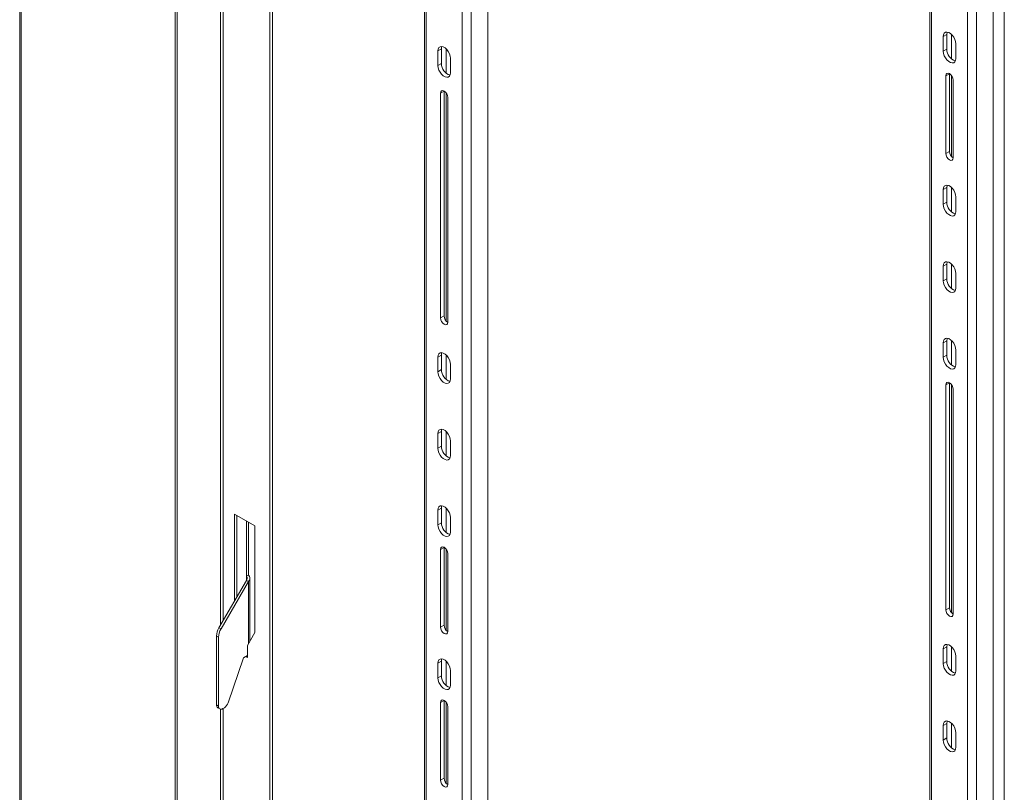
# Model space of a CAD drawing. Units: inches. Extents: x 1 to 246, y 1 to 154.
# Drawn here: x 203 to 224, y 109 to 126 of the extents above; entities that cross this region are included whole.
import ezdxf

# ---------------------------------------------------------------- set-up
doc = ezdxf.new("R2010")
doc.units = ezdxf.units.IN
doc.header["$MEASUREMENT"] = 0

msp = doc.modelspace()

# ---------------------------------------------------------------- linework, layer by layer
at = {"color": 7, "linetype": 'Continuous', "lineweight": 15}
for p, q in [((203.041, 143.982), (203.041, 102.961)), ((203.074, 143.962), (203.074, 102.914)), ((206.307, 139.995), (206.307, 104.346)), ((206.349, 104.371), (206.349, 139.971)), ((208.294, 138.848), (208.294, 105.077)), ((208.347, 138.818), (208.347, 105.046)), ((211.54, 136.974), (211.54, 102.616)), ((212.87, 102.531), (212.87, 136.206)), ((222.154, 130.847), (222.154, 96.489)), ((223.485, 96.403), (223.485, 130.079)), ((223.72, 94.294), (223.72, 129.943)), ((222.512, 125.35), (222.438, 125.307)), ((222.512, 125.044), (222.512, 125.35)), ((222.614, 125.35), (222.614, 124.836)), ((222.438, 125.001), (222.438, 125.307)), ((222.703, 124.848), (222.703, 125.154)), ((211.898, 125.048), (211.824, 125.005)), ((211.824, 124.699), (211.824, 125.005)), ((211.898, 124.742), (211.898, 125.048)), ((212, 125.048), (212, 124.534)), ((222.438, 125.001), (222.512, 125.044)), ((211.824, 124.699), (211.898, 124.742)), ((212.089, 124.546), (212.089, 124.852)), ((222.567, 124.527), (222.493, 124.484)), ((222.567, 124.527), (222.567, 124.531)), ((222.567, 122.895), (222.567, 124.527)), ((222.493, 122.852), (222.493, 124.484)), ((222.614, 124.488), (222.614, 122.785)), ((222.648, 122.763), (222.648, 124.395)), ((211.953, 124.162), (211.879, 124.119)), ((211.879, 119.399), (211.879, 124.119)), ((211.953, 124.162), (211.953, 124.166)), ((211.953, 119.441), (211.953, 124.162)), ((212, 124.123), (212, 119.332)), ((212.034, 119.309), (212.034, 124.03)), ((222.493, 122.852), (222.567, 122.895)), ((222.512, 122.135), (222.438, 122.093)), ((222.438, 121.786), (222.438, 122.093)), ((222.512, 121.829), (222.512, 122.135)), ((222.614, 122.135), (222.614, 121.621)), ((222.438, 121.786), (222.512, 121.829)), ((222.703, 121.633), (222.703, 121.94)), ((222.512, 120.528), (222.438, 120.485)), ((222.438, 120.179), (222.438, 120.485)), ((222.512, 120.222), (222.512, 120.528)), ((222.614, 120.528), (222.614, 120.014)), ((222.438, 120.179), (222.512, 120.222)), ((222.703, 120.026), (222.703, 120.332)), ((211.879, 119.399), (211.953, 119.441)), ((222.512, 118.921), (222.438, 118.878)), ((222.512, 118.614), (222.512, 118.921)), ((222.614, 118.921), (222.614, 118.406)), ((222.438, 118.572), (222.438, 118.878)), ((222.703, 118.419), (222.703, 118.725)), ((211.898, 118.619), (211.824, 118.576)), ((211.824, 118.27), (211.824, 118.576)), ((211.898, 118.313), (211.898, 118.619)), ((212, 118.619), (212, 118.104)), ((222.438, 118.572), (222.512, 118.614)), ((211.824, 118.27), (211.898, 118.313)), ((212.089, 118.117), (212.089, 118.423)), ((222.567, 118.034), (222.493, 117.992)), ((222.493, 113.271), (222.493, 117.992)), ((222.567, 118.034), (222.567, 118.038)), ((222.567, 113.314), (222.567, 118.034)), ((222.614, 117.995), (222.614, 113.204)), ((222.648, 113.182), (222.648, 117.902)), ((211.898, 117.011), (211.824, 116.969)), ((211.824, 116.662), (211.824, 116.969)), ((211.898, 116.705), (211.898, 117.011)), ((212, 117.011), (212, 116.497)), ((211.824, 116.662), (211.898, 116.705)), ((212.089, 116.509), (212.089, 116.816)), ((211.898, 115.404), (211.824, 115.361)), ((211.898, 115.098), (211.898, 115.404)), ((212, 115.404), (212, 114.89)), ((207.976, 115.036), (207.552, 115.281)), ((207.552, 115.281), (207.552, 113.454)), ((207.604, 115.25), (207.604, 113.546)), ((211.824, 115.055), (211.824, 115.361)), ((212.089, 114.902), (212.089, 115.208)), ((207.801, 115.137), (207.801, 113.976)), ((207.843, 115.113), (207.843, 114)), ((207.976, 112.791), (207.976, 115.036)), ((211.824, 115.055), (211.898, 115.098)), ((211.953, 114.581), (211.879, 114.538)), ((211.953, 114.581), (211.953, 114.585)), ((211.953, 112.949), (211.953, 114.581)), ((211.879, 112.906), (211.879, 114.538)), ((212, 114.542), (212, 112.839)), ((212.034, 112.817), (212.034, 114.449)), ((207.801, 113.976), (207.843, 114)), ((207.226, 112.891), (207.801, 113.886)), ((207.269, 112.867), (207.843, 113.861)), ((207.801, 113.886), (207.843, 113.861)), ((207.877, 112.615), (207.877, 113.931)), ((222.493, 113.271), (222.567, 113.314)), ((211.879, 112.906), (211.953, 112.949)), ((207.217, 112.693), (207.175, 112.717)), ((207.175, 111.271), (207.175, 112.717)), ((207.226, 112.891), (207.269, 112.867)), ((207.824, 112.521), (207.976, 112.791)), ((207.217, 111.246), (207.217, 112.693)), ((207.824, 112.266), (207.824, 112.521)), ((207.824, 112.311), (207.743, 112.264)), ((222.512, 112.491), (222.438, 112.448)), ((222.438, 112.142), (222.438, 112.448)), ((222.512, 112.185), (222.512, 112.491)), ((222.614, 112.491), (222.614, 111.977)), ((222.703, 111.989), (222.703, 112.295)), ((207.743, 112.264), (207.418, 111.317)), ((207.785, 112.288), (207.824, 112.266)), ((211.898, 112.189), (211.824, 112.147)), ((211.824, 111.84), (211.824, 112.147)), ((211.898, 111.883), (211.898, 112.189)), ((212, 112.189), (212, 111.675)), ((222.438, 112.142), (222.512, 112.185)), ((211.824, 111.84), (211.898, 111.883)), ((212.089, 111.687), (212.089, 111.993)), ((207.175, 111.271), (207.217, 111.246)), ((211.953, 111.366), (211.879, 111.324)), ((211.879, 109.691), (211.879, 111.324)), ((211.953, 111.366), (211.953, 111.37)), ((211.953, 109.734), (211.953, 111.366)), ((212, 111.327), (212, 109.624)), ((207.201, 111.213), (207.243, 111.189)), ((207.339, 111.214), (207.305, 111.195)), ((212.034, 109.602), (212.034, 111.234)), ((222.512, 110.884), (222.438, 110.841)), ((222.512, 110.578), (222.512, 110.884)), ((222.614, 110.884), (222.614, 110.369)), ((222.438, 110.535), (222.438, 110.841)), ((222.703, 110.382), (222.703, 110.688)), ((222.438, 110.535), (222.512, 110.578)), ((211.879, 109.691), (211.953, 109.734))]:
    msp.add_line(p, q, dxfattribs=at)
at = {"color": 8, "linetype": 'Continuous', "lineweight": 15}
for p, q in [((211.579, 136.952), (211.579, 102.561)), ((212.333, 102.126), (212.333, 136.517)), ((212.523, 102.126), (212.523, 136.407)), ((207.258, 131.597), (207.258, 112.946)), ((207.314, 131.614), (207.314, 113.044)), ((222.194, 130.824), (222.194, 96.434)), ((222.947, 95.999), (222.947, 130.389)), ((223.138, 95.999), (223.138, 130.279)), ((207.801, 113.976), (207.801, 113.886)), ((207.843, 113.861), (207.843, 112.555)), ((207.258, 111.184), (207.258, 106.042)), ((207.314, 111.2), (207.314, 107.882))]:
    msp.add_line(p, q, dxfattribs=at)
at = {"color": 7, "linetype": 'Continuous', "lineweight": 15, "flags": 128}
for points in [[(222.703, 125.154), (222.698, 125.201), (222.682, 125.249), (222.657, 125.296), (222.626, 125.338), (222.589, 125.372), (222.552, 125.393), (222.515, 125.402), (222.484, 125.397), (222.459, 125.378), (222.443, 125.347), (222.438, 125.307)], [(222.512, 125.35), (222.517, 125.39), (222.521, 125.401)], [(212.089, 124.852), (212.083, 124.899), (212.068, 124.947), (212.043, 124.995), (212.011, 125.036), (211.975, 125.07), (211.937, 125.091), (211.901, 125.1), (211.869, 125.095), (211.845, 125.076), (211.829, 125.046), (211.824, 125.005)], [(211.898, 125.048), (211.903, 125.088), (211.907, 125.1)], [(222.438, 125.001), (222.443, 124.955), (222.459, 124.906), (222.484, 124.859), (222.515, 124.817), (222.552, 124.784), (222.589, 124.762), (222.626, 124.754), (222.657, 124.759), (222.682, 124.777), (222.698, 124.808), (222.703, 124.848)], [(211.824, 124.699), (211.829, 124.653), (211.845, 124.604), (211.869, 124.557), (211.901, 124.515), (211.937, 124.482), (211.975, 124.46), (212.011, 124.452), (212.043, 124.457), (212.068, 124.476), (212.083, 124.506), (212.089, 124.546)], [(222.648, 124.395), (222.642, 124.433), (222.625, 124.471), (222.6, 124.505), (222.571, 124.529), (222.541, 124.539), (222.516, 124.534), (222.499, 124.515), (222.493, 124.484)], [(212.034, 124.03), (212.028, 124.067), (212.011, 124.106), (211.986, 124.14), (211.956, 124.164), (211.927, 124.174), (211.901, 124.169), (211.885, 124.15), (211.879, 124.119)], [(222.493, 122.852), (222.499, 122.814), (222.516, 122.776), (222.541, 122.742), (222.571, 122.718), (222.6, 122.708), (222.625, 122.713), (222.642, 122.732), (222.648, 122.763)], [(222.703, 121.94), (222.698, 121.986), (222.682, 122.035), (222.657, 122.082), (222.626, 122.124), (222.589, 122.157), (222.552, 122.179), (222.515, 122.187), (222.484, 122.182), (222.459, 122.163), (222.443, 122.133), (222.438, 122.093)], [(222.512, 122.135), (222.517, 122.175), (222.521, 122.187)], [(222.438, 121.786), (222.443, 121.74), (222.459, 121.692), (222.484, 121.644), (222.515, 121.602), (222.552, 121.569), (222.589, 121.547), (222.626, 121.539), (222.657, 121.544), (222.682, 121.563), (222.698, 121.593), (222.703, 121.633)], [(222.703, 120.332), (222.698, 120.378), (222.682, 120.427), (222.657, 120.474), (222.626, 120.516), (222.589, 120.549), (222.552, 120.571), (222.515, 120.58), (222.484, 120.575), (222.459, 120.556), (222.443, 120.525), (222.438, 120.485)], [(222.512, 120.528), (222.517, 120.568), (222.521, 120.579)], [(222.438, 120.179), (222.443, 120.133), (222.459, 120.084), (222.484, 120.037), (222.515, 119.995), (222.552, 119.962), (222.589, 119.94), (222.626, 119.932), (222.657, 119.937), (222.682, 119.955), (222.698, 119.986), (222.703, 120.026)], [(211.879, 119.399), (211.885, 119.361), (211.901, 119.322), (211.927, 119.288), (211.956, 119.265), (211.986, 119.254), (212.011, 119.259), (212.028, 119.278), (212.034, 119.309)], [(222.703, 118.725), (222.698, 118.771), (222.682, 118.82), (222.657, 118.867), (222.626, 118.909), (222.589, 118.942), (222.552, 118.964), (222.515, 118.972), (222.484, 118.967), (222.459, 118.949), (222.443, 118.918), (222.438, 118.878)], [(222.512, 118.921), (222.517, 118.961), (222.521, 118.972)], [(212.089, 118.423), (212.083, 118.469), (212.068, 118.518), (212.043, 118.565), (212.011, 118.607), (211.975, 118.64), (211.937, 118.662), (211.901, 118.671), (211.869, 118.665), (211.845, 118.647), (211.829, 118.616), (211.824, 118.576)], [(211.898, 118.619), (211.903, 118.659), (211.907, 118.67)], [(222.438, 118.572), (222.443, 118.526), (222.459, 118.477), (222.484, 118.43), (222.515, 118.388), (222.552, 118.355), (222.589, 118.333), (222.626, 118.324), (222.657, 118.329), (222.682, 118.348), (222.698, 118.379), (222.703, 118.419)], [(211.824, 118.27), (211.829, 118.224), (211.845, 118.175), (211.869, 118.128), (211.901, 118.086), (211.937, 118.053), (211.975, 118.031), (212.011, 118.022), (212.043, 118.027), (212.068, 118.046), (212.083, 118.077), (212.089, 118.117)], [(222.648, 117.902), (222.642, 117.94), (222.625, 117.979), (222.6, 118.012), (222.571, 118.036), (222.541, 118.047), (222.516, 118.042), (222.499, 118.022), (222.493, 117.992)], [(212.089, 116.816), (212.083, 116.862), (212.068, 116.911), (212.043, 116.958), (212.011, 117), (211.975, 117.033), (211.937, 117.055), (211.901, 117.063), (211.869, 117.058), (211.845, 117.039), (211.829, 117.009), (211.824, 116.969)], [(211.898, 117.011), (211.903, 117.051), (211.907, 117.063)], [(211.824, 116.662), (211.829, 116.616), (211.845, 116.568), (211.869, 116.52), (211.901, 116.478), (211.937, 116.445), (211.975, 116.423), (212.011, 116.415), (212.043, 116.42), (212.068, 116.439), (212.083, 116.469), (212.089, 116.509)], [(212.089, 115.208), (212.083, 115.254), (212.068, 115.303), (212.043, 115.35), (212.011, 115.392), (211.975, 115.425), (211.937, 115.447), (211.901, 115.456), (211.869, 115.451), (211.845, 115.432), (211.829, 115.401), (211.824, 115.361)], [(211.898, 115.404), (211.903, 115.444), (211.907, 115.455)], [(211.824, 115.055), (211.829, 115.009), (211.845, 114.96), (211.869, 114.913), (211.901, 114.871), (211.937, 114.838), (211.975, 114.816), (212.011, 114.807), (212.043, 114.813), (212.068, 114.831), (212.083, 114.862), (212.089, 114.902)], [(212.034, 114.449), (212.028, 114.487), (212.011, 114.525), (211.986, 114.559), (211.956, 114.583), (211.927, 114.593), (211.901, 114.588), (211.885, 114.569), (211.879, 114.538)], [(222.493, 113.271), (222.499, 113.233), (222.516, 113.195), (222.541, 113.161), (222.571, 113.137), (222.6, 113.127), (222.625, 113.132), (222.642, 113.151), (222.648, 113.182)], [(211.879, 112.906), (211.885, 112.868), (211.901, 112.83), (211.927, 112.796), (211.956, 112.772), (211.986, 112.762), (212.011, 112.766), (212.028, 112.786), (212.034, 112.817)], [(222.703, 112.295), (222.698, 112.342), (222.682, 112.39), (222.657, 112.438), (222.626, 112.479), (222.589, 112.513), (222.552, 112.534), (222.515, 112.543), (222.484, 112.538), (222.459, 112.519), (222.443, 112.489), (222.438, 112.448)], [(222.512, 112.491), (222.517, 112.531), (222.521, 112.543)], [(212.089, 111.993), (212.083, 112.04), (212.068, 112.088), (212.043, 112.136), (212.011, 112.178), (211.975, 112.211), (211.937, 112.232), (211.901, 112.241), (211.869, 112.236), (211.845, 112.217), (211.829, 112.187), (211.824, 112.147)], [(211.898, 112.189), (211.903, 112.229), (211.907, 112.241)], [(222.438, 112.142), (222.443, 112.096), (222.459, 112.047), (222.484, 112), (222.515, 111.958), (222.552, 111.925), (222.589, 111.903), (222.626, 111.895), (222.657, 111.9), (222.682, 111.919), (222.698, 111.949), (222.703, 111.989)], [(211.824, 111.84), (211.829, 111.794), (211.845, 111.745), (211.869, 111.698), (211.901, 111.656), (211.937, 111.623), (211.975, 111.601), (212.011, 111.593), (212.043, 111.598), (212.068, 111.617), (212.083, 111.647), (212.089, 111.687)], [(212.034, 111.234), (212.028, 111.272), (212.011, 111.31), (211.986, 111.344), (211.956, 111.368), (211.927, 111.379), (211.901, 111.374), (211.885, 111.354), (211.879, 111.324)], [(222.703, 110.688), (222.698, 110.734), (222.682, 110.783), (222.657, 110.83), (222.626, 110.872), (222.589, 110.905), (222.552, 110.927), (222.515, 110.936), (222.484, 110.93), (222.459, 110.912), (222.443, 110.881), (222.438, 110.841)], [(222.512, 110.884), (222.517, 110.924), (222.521, 110.935)], [(222.438, 110.535), (222.443, 110.489), (222.459, 110.44), (222.484, 110.393), (222.515, 110.351), (222.552, 110.318), (222.589, 110.296), (222.626, 110.287), (222.657, 110.293), (222.682, 110.311), (222.698, 110.342), (222.703, 110.382)], [(211.879, 109.691), (211.885, 109.654), (211.901, 109.615), (211.927, 109.581), (211.956, 109.557), (211.986, 109.547), (212.011, 109.552), (212.028, 109.571), (212.034, 109.602)]]:
    msp.add_lwpolyline(points, dxfattribs=at)
at = {"color": 7, "linetype": 'Continuous', "lineweight": 15}
for centre, radius, start, end in [((222.774, 125.046), 0.262, 180.4968, 252.1711), ((212.159, 124.744), 0.262, 180.4961, 252.1718), ((222.73, 122.9), 0.163, 181.7303, 239.6832), ((222.774, 121.831), 0.262, 180.4949, 252.1729), ((222.774, 120.224), 0.262, 180.4962, 252.1716), ((212.116, 119.446), 0.163, 181.7308, 239.6841), ((222.774, 118.617), 0.262, 180.4958, 252.172), ((212.159, 118.315), 0.262, 180.4965, 252.1714), ((212.159, 116.707), 0.262, 180.4961, 252.1718), ((212.159, 115.1), 0.262, 180.497, 252.1709), ((222.73, 113.319), 0.163, 181.7308, 239.6839), ((212.116, 112.953), 0.163, 181.7303, 239.6832), ((207.535, 112.705), 0.361, 148.8556, 178.0438), ((207.577, 112.68), 0.361, 148.8556, 178.0438), ((222.774, 112.187), 0.262, 180.4962, 252.1716), ((212.159, 111.885), 0.262, 180.4965, 252.1713), ((207.235, 111.264), 0.0612, 173.4456, 235.2422), ((207.234, 111.377), 0.194, 302.7574, 341.8864), ((207.271, 111.237), 0.0546, 170.7859, 309.2028), ((222.774, 110.58), 0.262, 180.4958, 252.172), ((212.116, 109.739), 0.163, 181.7306, 239.6836)]:
    msp.add_arc(centre, radius, start, end, dxfattribs=at)
for points, knots in [([(207.801, 113.886), (207.806, 113.894), (207.815, 113.908), (207.818, 113.934), (207.813, 113.956), (207.805, 113.97), (207.801, 113.976)], [0, 0, 0, 0, 0.274281, 0.529256, 0.784166, 1, 1, 1, 1]), ([(207.843, 113.861), (207.851, 113.871), (207.869, 113.89), (207.878, 113.923), (207.875, 113.957), (207.86, 113.983), (207.847, 113.996), (207.843, 114)], [0, 0, 0, 0, 0.2244913, 0.4490128, 0.6735393, 0.8980602, 1, 1, 1, 1])]:
    msp.add_open_spline(points, degree=3, knots=knots, dxfattribs=at)

doc.saveas('drawing.dxf')
